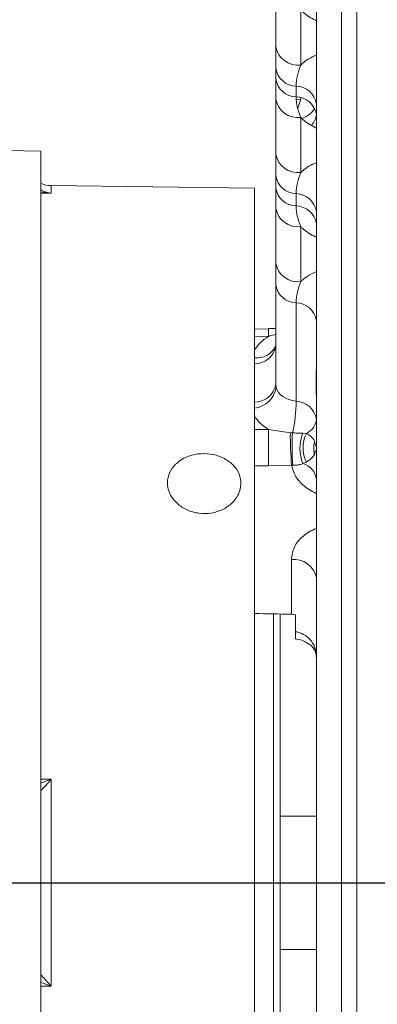
# Model space of a CAD drawing. Units: inches. Extents: x 0.3 to 16.8, y 0.3 to 10.8.
# Drawn here: x 1.4 to 1.6, y 6.5 to 7.1 of the extents above; entities that cross this region are included whole.
import ezdxf

# ---------------------------------------------------------------- set-up
doc = ezdxf.new("R2010")
doc.units = ezdxf.units.IN
doc.header["$MEASUREMENT"] = 0
doc.layers.add('DIMENSION', color=5, linetype='Continuous')
doc.styles.add('SLDTEXTSTYLE0', font='TXT', dxfattribs={"width": 0.605})
doc.styles.add('SLDTEXTSTYLE1', font='TXT', dxfattribs={"width": 0.563})
doc.dimstyles.new('SLDDIMSTYLE2', dxfattribs={"dimtxt": 0.1, "dimasz": 0.1, "dimexe": 0, "dimexo": 0.0625, "dimgap": 0.025, "dimtad": 0, "dimtih": 1, "dimtoh": 1, "dimdec": 3, "dimlfac": 7.25, "dimrnd": 1e-09, "dimzin": 12, "dimdsep": 46, "dimtxsty": 'SLDTEXTSTYLE0', "dimsah": 1, "dimcen": 0.09, "dimadec": 0, "dimazin": 3, "dimtfac": 1, "dimtdec": 3, "dimtofl": 0, "dimtmove": 0, "dimatfit": 3, "dimfxl": 1, "dimfrac": 2, "dimtolj": 1, "dimtzin": 12, "dimarcsym": 0})

# ---------------------------------------------------------------- blocks, each defined once
blk = doc.blocks.new('_D_4')
at = {"layer": 'DIMENSION'}
for p, q in [((0.35361, 6.7685), (0.35361, 9.53554)), ((9.82558, 6.89417), (9.82558, 9.53554)), ((0.35361, 9.49554), (5.18897, 9.49554)), ((9.82558, 9.49554), (5.45592, 9.49554))]:
    blk.add_line(p, q, dxfattribs=at)
for points in [[(0.35361, 9.49554), (0.45361, 9.47888), (0.45361, 9.51221)], [(9.82558, 9.49554), (9.72558, 9.51221), (9.72558, 9.47888)]]:
    blk.add_solid(points, dxfattribs=at)
at = {"layer": 'DIMENSION', "insert": (5.18897, 9.54771), "char_height": 0.1, "attachment_point": 1, "style": 'SLDTEXTSTYLE1'}
blk.add_mtext('( C )', dxfattribs=at)

msp = doc.modelspace()

# ---------------------------------------------------------------- linework, layer by layer
at = {"color": 7, "linetype": 'Continuous', "lineweight": 15}
for p, q in [((1.61844, 6.57021), (1.61844, 7.78495)), ((1.59223, 5.91028), (1.59223, 7.23013)), ((1.56602, 7.10988), (1.56602, 7.1454)), ((1.58214, 7.1337), (1.58214, 7.09818)), ((1.56602, 7.096), (1.56602, 7.10988)), ((1.56602, 7.08911), (1.56602, 7.096)), ((1.57913, 7.08455), (1.57913, 7.07766)), ((1.56602, 7.04047), (1.56602, 7.076)), ((1.58214, 7.0643), (1.58214, 7.02877)), ((1.4143, 7.04253), (1.39253, 7.04291)), ((1.4143, 7.04253), (1.4143, 6.09789)), ((1.56602, 7.02658), (1.56602, 7.04047)), ((1.56602, 7.01869), (1.56602, 7.02658)), ((1.55223, 7.01859), (1.42102, 7.02034)), ((1.55223, 6.92762), (1.55223, 7.01859)), ((1.57913, 7.01513), (1.57913, 7.00724)), ((1.56602, 6.97003), (1.56602, 7.00557)), ((1.58214, 6.99387), (1.58214, 6.95833)), ((1.56602, 6.89204), (1.56602, 6.95612)), ((1.57913, 6.94468), (1.57913, 6.88108)), ((1.56126, 6.92796), (1.55223, 6.92762)), ((1.55223, 6.92278), (1.55223, 6.92762)), ((1.56143, 6.92312), (1.55223, 6.92278)), ((1.56602, 6.92816), (1.56125, 6.92801)), ((1.55223, 6.92278), (1.55223, 6.91381)), ((1.56603, 6.91683), (1.56603, 6.91684)), ((1.55223, 6.91381), (1.55223, 6.90914)), ((1.55223, 6.90914), (1.55223, 6.90531)), ((1.55223, 6.90531), (1.55223, 6.8805)), ((1.59202, 6.88564), (1.59202, 6.90141)), ((1.56602, 6.89204), (1.56628, 6.89)), ((1.55223, 6.8805), (1.55223, 6.87658)), ((1.55223, 6.87658), (1.55223, 6.87176)), ((1.55223, 6.87176), (1.55223, 6.8628)), ((1.55223, 6.8628), (1.56143, 6.8628)), ((1.55223, 6.84343), (1.55223, 6.8628)), ((1.56143, 6.8628), (1.57543, 6.86072)), ((1.57543, 6.86072), (1.57683, 6.86062)), ((1.58352, 6.86042), (1.58579, 6.86037)), ((1.55223, 6.29699), (1.55223, 6.84343)), ((1.58579, 6.84183), (1.58352, 6.8409)), ((1.56143, 6.8394), (1.55223, 6.8394)), ((1.57628, 6.83989), (1.56143, 6.8394)), ((1.57692, 6.83988), (1.57628, 6.83989)), ((1.57611, 6.74354), (1.57611, 6.77887)), ((1.56464, 6.39662), (1.56464, 6.7438)), ((1.56878, 6.7437), (1.56878, 6.39671)), ((1.57611, 6.74354), (1.57885, 6.74329)), ((1.57885, 6.74329), (1.57885, 6.73232)), ((1.58508, 6.7257), (1.58663, 6.72465)), ((1.42102, 6.63701), (1.42102, 6.50341)), ((1.59223, 6.61329), (1.56878, 6.61329)), ((1.61844, 5.35547), (1.61844, 6.57021)), ((1.56878, 6.52712), (1.59223, 6.52712))]:
    msp.add_line(p, q, dxfattribs=at)
at = {"color": 8, "linetype": 'Continuous', "lineweight": 15}
for p, q in [((1.60835, 7.57063), (1.60835, 6.57021)), ((1.58214, 7.07619), (1.57929, 7.07597)), ((1.58214, 7.07619), (1.58017, 7.07026)), ((1.58214, 7.07699), (1.58214, 7.07619)), ((1.42102, 7.02034), (1.42102, 7.01536)), ((1.42102, 7.01536), (1.4143, 7.01545)), ((1.56126, 6.92796), (1.56143, 6.92312)), ((1.56602, 6.92413), (1.56143, 6.92312)), ((1.59202, 6.90141), (1.59223, 6.90065)), ((1.59202, 6.88564), (1.59223, 6.88488)), ((1.4143, 6.63702), (1.42102, 6.63701)), ((1.60835, 6.57021), (1.60835, 5.56979)), ((1.42102, 6.50341), (1.4143, 6.50339))]:
    msp.add_line(p, q, dxfattribs=at)
at = {"color": 7, "linetype": 'Continuous', "lineweight": 15, "flags": 128}
msp.add_lwpolyline([(1.56604, 6.91696), (1.56602, 6.91687), (1.56594, 6.91659)], dxfattribs=at)
at = {"color": 7, "linetype": 'Continuous', "lineweight": 15}
for centre, radius, start, end in [((1.58038, 7.11271), 0.01463, 191.12694, 276.92386), ((1.57943, 7.09812), 0.01357, 189.00224, 268.71755), ((1.57943, 7.09123), 0.01357, 189.00224, 268.71755), ((1.57882, 7.07098), 0.01357, 9.00224, 88.71755), ((1.58038, 7.07882), 0.01463, 191.12694, 276.92386), ((1.57882, 7.06409), 0.01357, 9.00224, 88.71755), ((1.58038, 7.0433), 0.01463, 191.12694, 276.92386), ((1.57943, 7.0287), 0.01357, 189.00224, 268.71755), ((1.42126, 7.03827), 0.01793, 247.15808, 269.2361), ((1.57943, 7.02082), 0.01357, 189.00224, 268.71755), ((1.57882, 7.00156), 0.01357, 9.00224, 88.71755), ((1.58038, 7.00839), 0.01463, 191.12694, 276.92386), ((1.57882, 6.99367), 0.01357, 9.00224, 88.71755), ((1.58038, 6.97285), 0.01463, 191.12694, 276.92386), ((1.57943, 6.95825), 0.01357, 189.00224, 268.71755), ((1.57882, 6.9311), 0.01357, 9.00224, 88.71755), ((1.55239, 6.91913), 0.01382, 269.33461, 350.50114), ((1.55239, 6.89432), 0.01382, 269.33461, 350.50114), ((1.55031, 6.89266), 0.01619, 276.816, 350.54396), ((1.49343, 6.88035), 0.0857, 346.69092, 0.48829), ((1.57882, 6.86751), 0.01357, 9.00224, 88.71755), ((1.58124, 6.8704), 0.01102, 294.39435, 356.00834), ((1.93183, 6.8511), 0.37058, 178.1908, 181.8092), ((1.77601, 6.85845), 0.20059, 179.35085, 185.30947), ((1.74098, 6.85094), 0.16443, 176.62396, 183.85418), ((1.6077, 6.85066), 0.02608, 158.0181, 201.9819), ((1.60512, 6.8511), 0.02144, 154.39029, 205.60971), ((1.59927, 6.84616), 0.00823, 157.3938, 175.69141), ((1.58037, 6.8294), 0.01192, 5.72726, 74.692), ((1.57788, 6.76435), 0.01463, 11.12694, 96.92386)]:
    msp.add_arc(centre, radius, start, end, dxfattribs=at)
at = {"color": 8, "linetype": 'Continuous', "lineweight": 15}
for centre, radius, start, end in [((1.57877, 7.07759), 0.01445, 285.75343, 329.47401), ((1.5825, 7.0667), 0.00974, 311.95703, 358.21432), ((1.55392, 6.92239), 0.01335, 262.75348, 334.25878), ((1.60062, 6.856), 0.00956, 183.69242, 208.60881)]:
    msp.add_arc(centre, radius, start, end, dxfattribs=at)
at = {"color": 7, "linetype": 'Continuous', "lineweight": 15}
for centre, major_axis, ratio, start_param, end_param in [((1.58301, 6.90576), (0.03309, 0.00122), 0.706623, 2.254507, 2.738399), ((1.58258, 6.89265), (0.01653, 0.00122), 0.705178, 3.265791, 4.450479), ((1.58301, 6.88095), (0.03309, 0.00122), 0.706623, 3.492498, 3.97639), ((1.57568, 6.8511), (0.01655, 0), 0.707107, 0.374545, 0.913532), ((1.57568, 6.8511), (0.01655, 0), 0.707107, 5.369653, 5.904851), ((-0.69921, 6.57021), (11.85686, -0.21962), 0.01851, 1.378042, 1.380094)]:
    msp.add_ellipse(centre, major_axis=major_axis, ratio=ratio, start_param=start_param, end_param=end_param, dxfattribs=at)
for points, knots in [([(1.59229, 7.12684), (1.59227, 7.12685), (1.59208, 7.12693), (1.58872, 7.12845), (1.58516, 7.13072), (1.58255, 7.13329), (1.58214, 7.1337)], [0, 0, 0, 0, 0.004683, 0.047049, 0.849957, 1, 1, 1, 1]), ([(1.58214, 7.09818), (1.58255, 7.09857), (1.58527, 7.10114), (1.58889, 7.10327), (1.59227, 7.10463), (1.59229, 7.10464)], [0, 0, 0, 0, 0.148446, 0.995331, 1, 1, 1, 1]), ([(1.58214, 7.09818), (1.58131, 7.09597), (1.57962, 7.0915), (1.57929, 7.08688), (1.57913, 7.08455)], [0, 0, 0, 0, 0.495817, 1, 1, 1, 1]), ([(1.56602, 7.076), (1.56602, 7.07973), (1.56602, 7.08404), (1.56602, 7.08851), (1.56602, 7.08911)], [0, 0, 0, 0, 0.866505, 1, 1, 1, 1]), ([(1.57913, 7.07766), (1.57929, 7.07542), (1.57961, 7.07089), (1.58129, 7.06651), (1.58214, 7.0643)], [0, 0, 0, 0, 0.49442, 1, 1, 1, 1]), ([(1.59229, 7.05743), (1.59227, 7.05744), (1.59209, 7.05752), (1.58873, 7.05904), (1.58516, 7.06132), (1.58256, 7.06389), (1.58214, 7.0643)], [0, 0, 0, 0, 0.004688, 0.045683, 0.849079, 1, 1, 1, 1]), ([(1.58214, 7.02877), (1.58255, 7.02916), (1.58527, 7.03173), (1.58889, 7.03387), (1.59227, 7.03523), (1.59229, 7.03523)], [0, 0, 0, 0, 0.149235, 0.995329, 1, 1, 1, 1]), ([(1.58214, 7.02877), (1.58131, 7.02655), (1.57962, 7.02208), (1.57929, 7.01746), (1.57913, 7.01513)], [0, 0, 0, 0, 0.495818, 1, 1, 1, 1]), ([(1.56602, 7.00557), (1.56602, 7.0093), (1.56602, 7.01361), (1.56602, 7.01809), (1.56602, 7.01869)], [0, 0, 0, 0, 0.8657768, 1, 1, 1, 1]), ([(1.57913, 7.00724), (1.57929, 7.005), (1.57961, 7.00046), (1.58129, 6.99608), (1.58214, 6.99387)], [0, 0, 0, 0, 0.494429, 1, 1, 1, 1]), ([(1.59229, 6.987), (1.59227, 6.98701), (1.59209, 6.98708), (1.58874, 6.9886), (1.58517, 6.99088), (1.58256, 6.99346), (1.58214, 6.99387)], [0, 0, 0, 0, 0.004694, 0.043652, 0.847768, 1, 1, 1, 1]), ([(1.56602, 6.95612), (1.56602, 6.95673), (1.56602, 6.96127), (1.56602, 6.96596), (1.56602, 6.97003)], [0, 0, 0, 0, 0.133711, 1, 1, 1, 1]), ([(1.58214, 6.95833), (1.58255, 6.95872), (1.58527, 6.96129), (1.58889, 6.96343), (1.59227, 6.96479), (1.59229, 6.96479)], [0, 0, 0, 0, 0.150518, 0.995325, 1, 1, 1, 1]), ([(1.58214, 6.95833), (1.58131, 6.95611), (1.57962, 6.95163), (1.57929, 6.94701), (1.57913, 6.94468)], [0, 0, 0, 0, 0.495819, 1, 1, 1, 1]), ([(1.57683, 6.86062), (1.57774, 6.86061), (1.58015, 6.86058), (1.58223, 6.86048), (1.58352, 6.86042)], [0, 0, 0, 0, 0.380916, 1, 1, 1, 1]), ([(1.59106, 6.84678), (1.59096, 6.84719), (1.59075, 6.848), (1.59057, 6.84924), (1.59047, 6.85065), (1.5905, 6.85273), (1.59086, 6.85434), (1.59108, 6.85538)], [0, 0, 0, 0, 0.1465336, 0.2871215, 0.4328334, 0.6332665, 1, 1, 1, 1]), ([(1.50568, 6.84372), (1.5037, 6.84231), (1.49975, 6.83948), (1.49649, 6.83348), (1.49575, 6.82694), (1.49774, 6.82043), (1.5022, 6.81476), (1.50865, 6.81059), (1.51635, 6.80844), (1.52443, 6.80855), (1.532, 6.81093), (1.53821, 6.81528), (1.54234, 6.82107), (1.54391, 6.8276), (1.54277, 6.83411), (1.53904, 6.8399), (1.53316, 6.84435), (1.52575, 6.84702), (1.51768, 6.84758), (1.51073, 6.84628), (1.50709, 6.84443), (1.50568, 6.84372)], [0, 0, 0, 0, 0.0536529, 0.1073052, 0.1609673, 0.2146232, 0.2682823, 0.3219419, 0.3755706, 0.4291771, 0.4828437, 0.5366253, 0.5904344, 0.6441064, 0.6976008, 0.7510729, 0.8047025, 0.8584942, 0.9122944, 0.9659853, 1, 1, 1, 1]), ([(1.58352, 6.8409), (1.58293, 6.84062), (1.58174, 6.84007), (1.57933, 6.83983), (1.57764, 6.83987), (1.57692, 6.83988)], [0, 0, 0, 0, 0.3606497, 0.7245976, 1, 1, 1, 1]), ([(1.59229, 6.8215), (1.59227, 6.82151), (1.59222, 6.82154), (1.58892, 6.82303), (1.5831, 6.82681), (1.57784, 6.83341), (1.57674, 6.83799), (1.57628, 6.83989)], [0, 0, 0, 0, 0.002157, 0.005876, 0.372451, 0.740121, 1, 1, 1, 1]), ([(1.57611, 6.77887), (1.57649, 6.78159), (1.57723, 6.78702), (1.58311, 6.79415), (1.58898, 6.79771), (1.59227, 6.79905), (1.59229, 6.79905)], [0, 0, 0, 0, 0.332878, 0.66594, 0.998077, 1, 1, 1, 1]), ([(1.57885, 6.73232), (1.57975, 6.73211), (1.58244, 6.73149), (1.5865, 6.72922), (1.59013, 6.72509), (1.59197, 6.72044), (1.59216, 6.71729), (1.59223, 6.71602)], [0, 0, 0, 0, 0.115984, 0.348418, 0.585968, 0.833016, 1, 1, 1, 1]), ([(1.57885, 6.72765), (1.57885, 6.72797), (1.57885, 6.72868), (1.57885, 6.73105), (1.57885, 6.73232)], [0, 0, 0, 0, 0.464167, 1, 1, 1, 1]), ([(1.58657, 6.72476), (1.58622, 6.72504), (1.58437, 6.72649), (1.5815, 6.72722), (1.57917, 6.72759), (1.57885, 6.72765)], [0, 0, 0, 0, 0.167353, 0.884373, 1, 1, 1, 1]), ([(1.5866, 6.7248), (1.58704, 6.72457), (1.58874, 6.72367), (1.59051, 6.72158), (1.59199, 6.71904), (1.59209, 6.71701), (1.59213, 6.71599)], [0, 0, 0, 0, 0.096543, 0.375218, 0.683942, 1, 1, 1, 1])]:
    msp.add_open_spline(points, degree=3, knots=knots, dxfattribs=at)
at = {"color": 8, "linetype": 'Continuous', "lineweight": 15}
for points, knots in [([(1.4143, 7.01796), (1.41454, 7.01778), (1.4167, 7.01618), (1.419, 7.01574), (1.42101, 7.01536), (1.42102, 7.01536)], [0, 0, 0, 0, 0.1094, 0.993956, 1, 1, 1, 1]), ([(1.42102, 7.01536), (1.421, 7.01536), (1.41875, 7.01552), (1.41651, 7.01596), (1.4143, 7.01639)], [0, 0, 0, 0, 0.010503, 1, 1, 1, 1]), ([(1.42102, 6.63701), (1.42101, 6.63699), (1.419, 6.63469), (1.4167, 6.63197), (1.41454, 6.62983), (1.4143, 6.62959)], [0, 0, 0, 0, 0.006044, 0.8906, 1, 1, 1, 1]), ([(1.4143, 6.63453), (1.41651, 6.63533), (1.41875, 6.63614), (1.421, 6.637), (1.42102, 6.63701)], [0, 0, 0, 0, 0.989497, 1, 1, 1, 1]), ([(1.4143, 6.51082), (1.41454, 6.51059), (1.4167, 6.50845), (1.419, 6.50573), (1.42101, 6.50342), (1.42102, 6.50341)], [0, 0, 0, 0, 0.1093997, 0.9939559, 1, 1, 1, 1]), ([(1.42102, 6.50341), (1.421, 6.50341), (1.41875, 6.50428), (1.41651, 6.50509), (1.4143, 6.50589)], [0, 0, 0, 0, 0.010503, 1, 1, 1, 1])]:
    msp.add_open_spline(points, degree=3, knots=knots, dxfattribs=at)
at = {"layer": 'DIMENSION'}
msp.add_line((0.29529, 6.57021), (9.95833, 6.57021), dxfattribs=at)

# ---------------------------------------------------------------- dimensions: what is measured, and where the dimension line sits
dim = msp.add_linear_dim(base=(9.82558, 9.49554), p1=(0.35361, 6.7285), p2=(9.82558, 6.85417), text='( C )', dimstyle='SLDDIMSTYLE2', dxfattribs=at)
dim.commit()
dim.dimension.update_dxf_attribs({"geometry": '_D_4', "text_midpoint": (5.32245, 9.49554), "dimtype": 160})

doc.saveas('drawing.dxf')
